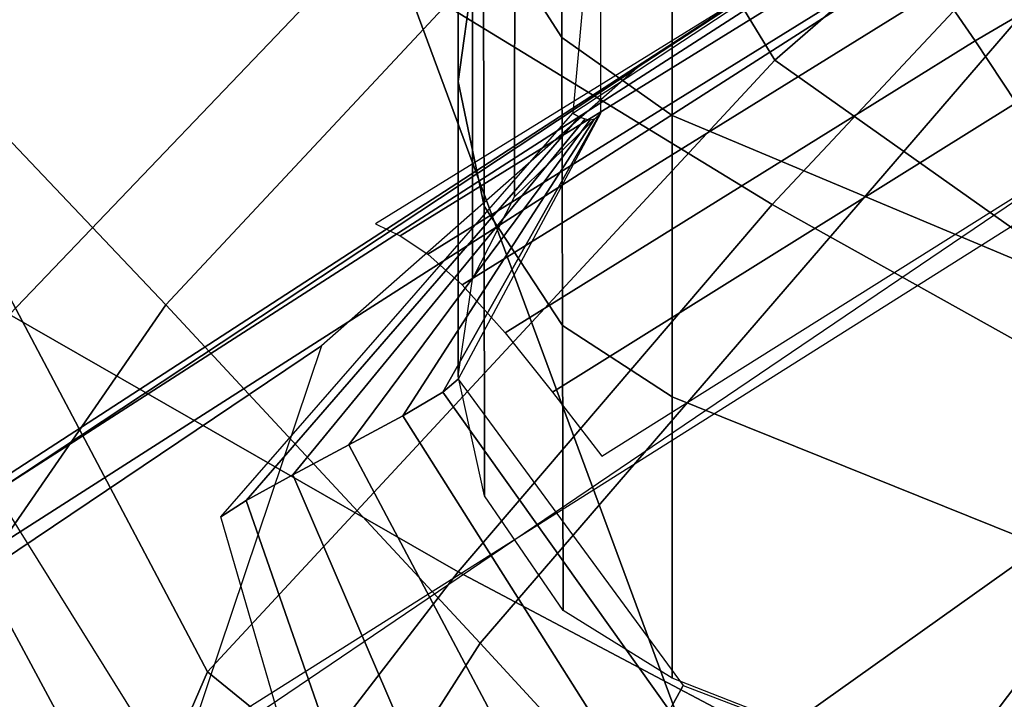
# Model space of a CAD drawing. Units: millimetres. Extents: x -382 to 299, y -368 to 347.
# Drawn here: x -223 to -214, y 118 to 124 of the extents above; entities that cross this region are included whole.
import ezdxf

# ---------------------------------------------------------------- set-up
doc = ezdxf.new("R2010")
doc.units = ezdxf.units.MM
doc.header["$LTSCALE"] = 200
for name, color, linetype in [('72_HWUS_AS_D3_AURN-SEAT', 7, 'Continuous'), ('72_HWUS_AS_D3_AURN-SEATRMS', 7, 'Continuous'), ('72_HWUS_AS_D3_AURNLACK', 7, 'Continuous'), ('72_HWUS_INSERT', 7, 'Continuous')]:
    doc.layers.add(name, color=color, linetype=linetype)

# ---------------------------------------------------------------- blocks, each defined once
blk = doc.blocks.new('72HWAS3FURN-SEAT-X71-SFABB')
mesh = blk.add_polymesh((6, 5))
for k, corner in enumerate([(-7.853333473205566, 5.417314529418945, 34.46986770629883), (-7.680618286132812, 4.930582046508789, 32.53593444824219), (-7.462178707122803, 4.57083797454834, 30.57874488830566), (-7.189276218414307, 4.289590835571289, 28.61539077758789), (-6.847592830657959, 4.033841133117676, 26.65933609008789), (-8.166348457336426, 5.310861110687256, 34.47915649414062), (-7.990553379058838, 4.835911273956299, 32.53246688842773), (-7.762295722961426, 4.503664016723633, 30.54974555969238), (-7.476343631744385, 4.250735282897949, 28.56156158447266), (-7.122446060180664, 4.009262084960938, 26.59442329406738), (-8.494627952575684, 5.336410999298096, 34.4478874206543), (-8.315464973449707, 4.866986751556396, 32.4917106628418), (-8.072545051574707, 4.550651073455811, 30.49417114257812), (-7.764224052429199, 4.315593719482422, 28.49284172058105), (-7.385177612304688, 4.085592269897461, 26.52020835876465), (-8.780245780944824, 5.489456176757812, 34.3815803527832), (-8.598496437072754, 5.019391536712646, 32.4208984375), (-8.341228485107422, 4.706129550933838, 30.42068672180176), (-8.009363174438477, 4.476483821868896, 28.41867828369141), (-7.601733684539795, 4.252939224243164, 26.44631195068359), (-8.972806930541992, 5.742992401123047, 34.29193115234375), (-8.790080070495605, 5.267884254455566, 32.33247756958008), (-8.523408889770508, 4.947280883789062, 30.34102821350098), (-8.174432754516602, 4.712253570556641, 28.34945297241211), (-7.744044780731201, 4.48961067199707, 26.38231086730957), (-8.957965850830078, 6.127097606658936, 34.12868499755859), (-8.85600471496582, 5.570858001708984, 32.24216842651367), (-8.440993309020996, 5.325835227966309, 30.14225387573242), (-8.232789039611816, 4.991398811340332, 28.29510688781738), (-7.793664932250977, 4.764931678771973, 26.33650016784668)]):
    mesh.set_mesh_vertex(divmod(k, 5), corner)
blk = doc.blocks.new('72HWAS3FURN-SEAT-X-BLACK')
mesh = blk.add_polymesh((7, 7))
for k, corner in enumerate([(-7.686195373535156, 5.217318058013916, 25.87537384033203), (-7.381799221038818, 5.410727500915527, 25.90408325195312), (-7.056072235107422, 5.566471576690674, 25.92720031738281), (-6.713756084442139, 5.682283878326416, 25.94439125061035), (-6.359831809997559, 5.756478309631348, 25.95540428161621), (-5.99945068359375, 5.787975788116455, 25.96007919311523), (-5.637857437133789, 5.776317596435547, 25.95834922790527), (-7.840293407440186, 4.738817691802979, 28.18807220458984), (-7.618578910827637, 4.997546672821045, 28.18199920654297), (-7.36422061920166, 5.228429794311523, 28.1732120513916), (-7.087775230407715, 5.431646823883057, 28.16196632385254), (-6.791650772094727, 5.600632667541504, 28.15214538574219), (-6.475502967834473, 5.72095251083374, 28.14347457885742), (-6.139601230621338, 5.758023262023926, 28.14301300048828), (-8.242745399475098, 5.066402435302734, 30.40007019042969), (-8.033909797668457, 5.291548728942871, 30.38438606262207), (-7.802873134613037, 5.492442607879639, 30.36391830444336), (-7.555717468261719, 5.668166160583496, 30.34113121032715), (-7.291937828063965, 5.812212467193604, 30.32148551940918), (-7.008889675140381, 5.911703586578369, 30.30714797973633), (-6.704535961151123, 5.937637805938721, 30.30615997314453), (-8.507576942443848, 5.568023681640625, 32.60071182250977), (-8.312615394592285, 5.748319149017334, 32.57568359375), (-8.104729652404785, 5.907246589660645, 32.54789733886719), (-7.886333465576172, 6.043352127075195, 32.52033996582031), (-7.65528392791748, 6.151101112365723, 32.4981575012207), (-7.408097743988037, 6.220533847808838, 32.48432540893555), (-7.141889095306396, 6.23079776763916, 32.48579788208008), (-8.559247016906738, 6.110633850097656, 34.80718612670898), (-8.375016212463379, 6.248156070709229, 34.77427291870117), (-8.18242359161377, 6.37031078338623, 34.74283599853516), (-7.982570171356201, 6.473550319671631, 34.71526718139648), (-7.774035453796387, 6.551754474639893, 34.6953010559082), (-7.554852485656738, 6.596323013305664, 34.68563461303711), (-7.323646068572998, 6.592994213104248, 34.69103622436523), (-8.496969223022461, 6.750792026519775, 36.98728561401367), (-8.31897258758545, 6.854348659515381, 36.94904708862305), (-8.133090019226074, 6.945559024810791, 36.91663360595703), (-7.940930843353271, 7.020062446594238, 36.89144134521484), (-7.74314546585083, 7.072084426879883, 36.87557220458984), (-7.540450096130371, 7.094868183135986, 36.87095260620117), (-7.334146976470947, 7.080020427703857, 36.88010406494141), (-8.464081764221191, 7.590341091156006, 39.09812545776367), (-8.287101745605469, 7.67441987991333, 39.05891799926758), (-8.100212097167969, 7.738523006439209, 39.02902603149414), (-7.906332492828369, 7.782383441925049, 39.00857543945312), (-7.708048820495605, 7.804784297943115, 38.99812698364258), (-7.508257389068604, 7.804125308990479, 38.99843597412109), (-7.310439109802246, 7.778778076171875, 39.01025390625)]):
    mesh.set_mesh_vertex(divmod(k, 7), corner)
mesh = blk.add_polymesh((7, 7))
for k, corner in enumerate([(-7.577762126922607, 4.553610324859619, 25.80912780761719), (-7.595834732055664, 4.571061611175537, 25.80633926391602), (-7.613906860351562, 4.588512897491455, 25.80355072021484), (-7.631978988647461, 4.605964183807373, 25.80076217651367), (-7.650051116943359, 4.623415470123291, 25.7979736328125), (-7.668123245239258, 4.640866756439209, 25.79518699645996), (-7.686195373535156, 4.658318042755127, 25.79239845275879), (-7.764082908630371, 4.285260200500488, 28.23885154724121), (-7.781209468841553, 4.302074432373047, 28.23548889160156), (-7.797545909881592, 4.318437099456787, 28.23185539245605), (-7.813486576080322, 4.334574222564697, 28.22808456420898), (-7.829427242279053, 4.350711345672607, 28.22431373596191), (-7.845763683319092, 4.367074012756348, 28.22067832946777), (-7.862890243530273, 4.383888244628906, 28.21731567382812), (-8.180766105651855, 4.634925365447998, 30.47908210754395), (-8.19675350189209, 4.650938510894775, 30.47481536865234), (-8.211812019348145, 4.666558265686035, 30.47039031982422), (-8.226405143737793, 4.681982040405273, 30.46588516235352), (-8.240999221801758, 4.697405815124512, 30.46138191223145), (-8.256057739257812, 4.71302604675293, 30.45695495605469), (-8.272045135498047, 4.729039192199707, 30.45268821716309), (-8.471426010131836, 5.110813140869141, 32.71575546264648), (-8.486528396606445, 5.126078605651855, 32.7103157043457), (-8.50141429901123, 5.141468048095703, 32.70486831665039), (-8.516191482543945, 5.156919002532959, 32.69942092895508), (-8.530969619750977, 5.172369956970215, 32.69397354125977), (-8.545855522155762, 5.187758922576904, 32.68852615356445), (-8.560957908630371, 5.203024864196777, 32.68308639526367), (-8.546794891357422, 5.644103527069092, 34.95718765258789), (-8.561424255371094, 5.658684253692627, 34.95053482055664), (-8.577168464660645, 5.673999309539795, 34.9439697265625), (-8.593470573425293, 5.689682483673096, 34.93745040893555), (-8.609771728515625, 5.705365180969238, 34.93093109130859), (-8.625515937805176, 5.720680713653564, 34.92436981201172), (-8.640146255493164, 5.7352614402771, 34.91771697998047), (-8.516214370727539, 6.291017532348633, 37.1698112487793), (-8.530176162719727, 6.304870128631592, 37.16216659545898), (-8.545818328857422, 6.319624900817871, 37.15460205078125), (-8.562301635742188, 6.334831237792969, 37.14707565307617), (-8.578784942626953, 6.350037574768066, 37.13954925537109), (-8.594428062438965, 6.364792823791504, 37.13198089599609), (-8.608388900756836, 6.378645420074463, 37.12434005737305), (-8.484248161315918, 7.604537487030029, 40.22371292114258), (-8.512314796447754, 7.614280700683594, 40.21914291381836), (-8.530149459838867, 7.620471954345703, 40.21623992919922), (-8.546027183532715, 7.625984191894531, 40.21365356445312), (-8.56159496307373, 7.631388664245605, 40.21112060546875), (-8.578816413879395, 7.637367248535156, 40.20831298828125), (-8.607805252075195, 7.647430896759033, 40.20359420776367)]):
    mesh.set_mesh_vertex(divmod(k, 7), corner)
mesh = blk.add_polymesh((7, 7))
for k, corner in enumerate([(-8.464081764221191, 7.590341091156006, 39.09812545776367), (-8.513103485107422, 7.536406993865967, 39.12236022949219), (-8.558588027954102, 7.479955196380615, 39.14766311645508), (-8.595499038696289, 7.418538570404053, 39.175048828125), (-8.616130828857422, 7.351121425628662, 39.20488357543945), (-8.615989685058594, 7.280938625335693, 39.23570251464844), (-8.605170249938965, 7.211279392242432, 39.26616668701172), (-8.496969223022461, 6.750792026519775, 36.98728561401367), (-8.542556762695312, 6.695914745330811, 37.00830841064453), (-8.582062721252441, 6.640557289123535, 37.02828598022461), (-8.611645698547363, 6.581419944763184, 37.04920959472656), (-8.625322341918945, 6.516642570495605, 37.07242965698242), (-8.620685577392578, 6.448348045349121, 37.09751510620117), (-8.608388900756836, 6.378645420074463, 37.12434005737305), (-8.559247016906738, 6.110633850097656, 34.80718612670898), (-8.599478721618652, 6.051878929138184, 34.82395172119141), (-8.632123947143555, 5.995458126068115, 34.84005737304688), (-8.653895378112793, 5.937082290649414, 34.85709381103516), (-8.660693168640137, 5.873965263366699, 34.87603759765625), (-8.65290355682373, 5.80659294128418, 34.8962287902832), (-8.640146255493164, 5.7352614402771, 34.91771697998047), (-8.507576942443848, 5.568023681640625, 32.60071182250977), (-8.541748046875, 5.505306720733643, 32.6124153137207), (-8.567726135253906, 5.450201988220215, 32.62464904785156), (-8.582268714904785, 5.396322250366211, 32.63815689086914), (-8.583051681518555, 5.338871002197266, 32.6530647277832), (-8.573412895202637, 5.275394916534424, 32.66807174682617), (-8.560957908630371, 5.203024864196777, 32.68308639526367), (-8.242745399475098, 5.066402435302734, 30.40007019042969), (-8.271110534667969, 5.001002311706543, 30.40658950805664), (-8.291058540344238, 4.95041036605835, 30.41466331481934), (-8.299199104309082, 4.905181884765625, 30.42425346374512), (-8.294794082641602, 4.857552528381348, 30.43474388122559), (-8.283944129943848, 4.801169395446777, 30.44426345825195), (-8.272045135498047, 4.729039192199707, 30.45268821716309), (-7.840293407440186, 4.738817691802979, 28.18807220458984), (-7.865067958831787, 4.668477535247803, 28.19056701660156), (-7.882565498352051, 4.614167213439941, 28.19534873962402), (-7.888627529144287, 4.56624698638916, 28.20181274414062), (-7.883077621459961, 4.516826629638672, 28.20878410339355), (-7.873485088348389, 4.458709716796875, 28.2139949798584), (-7.862890243530273, 4.383888244628906, 28.21731567382812), (-7.686195373535156, 5.217318058013916, 25.87537384033203), (-7.686195373535156, 5.124151229858398, 25.86154365539551), (-7.686195373535156, 5.030984878540039, 25.84771537780762), (-7.686195373535156, 4.937818050384521, 25.83388519287109), (-7.686195373535156, 4.844651222229004, 25.8200569152832), (-7.686195373535156, 4.751484870910645, 25.80622673034668), (-7.686195373535156, 4.658318042755127, 25.79239845275879)]):
    mesh.set_mesh_vertex(divmod(k, 7), corner)
blk = doc.blocks.new('72HWAS3SEAT-ARMS')
mesh = blk.add_polymesh((7, 11))
for k, corner in enumerate([(-6.981936931610107, 5.486746311187744, 17.7201976776123), (-6.987045764923096, 5.543010234832764, 17.61273574829102), (-6.998442649841309, 5.651490211486816, 17.557373046875), (-7.012115478515625, 5.773276805877686, 17.55673980712891), (-7.013876914978027, 5.891306400299072, 17.59288024902344), (-7.0144362449646, 6.00660514831543, 17.63731384277344), (-7.014357566833496, 6.118521213531494, 17.68969345092773), (-7.014119148254395, 6.226612567901611, 17.74956130981445), (-7.013549327850342, 6.330458641052246, 17.81655120849609), (-7.014947891235352, 6.418195724487305, 17.90215873718262), (-7.01511287689209, 6.44266414642334, 18.02146148681641), (-7.240056037902832, 5.213488578796387, 17.69747543334961), (-7.257443428039551, 5.268879890441895, 17.58682250976562), (-7.297754287719727, 5.382589817047119, 17.53389739990234), (-7.348428726196289, 5.514233112335205, 17.53457069396973), (-7.393426895141602, 5.645580291748047, 17.57073783874512), (-7.4399733543396, 5.775976181030273, 17.61572647094727), (-7.485895156860352, 5.903228282928467, 17.66891670227051), (-7.528938293457031, 6.025341033935547, 17.72958946228027), (-7.566245555877686, 6.140335083007812, 17.79711151123047), (-7.59697151184082, 6.235538959503174, 17.88253974914551), (-7.609246730804443, 6.264242649078369, 18.00564765930176), (-7.460328102111816, 4.908230781555176, 17.68710899353027), (-7.493715763092041, 4.954630374908447, 17.56690406799316), (-7.566425323486328, 5.062927722930908, 17.51582336425781), (-7.650821685791016, 5.191969394683838, 17.51348495483398), (-7.73253345489502, 5.323530673980713, 17.54210472106934), (-7.816370964050293, 5.455670356750488, 17.5801944732666), (-7.899617671966553, 5.585263252258301, 17.62712669372559), (-7.979487419128418, 5.709347724914551, 17.68219375610352), (-8.052704811096191, 5.82496976852417, 17.74477577209473), (-8.116862297058105, 5.920355319976807, 17.82550430297852), (-8.144716262817383, 5.952835559844971, 17.95655632019043), (-7.637517929077148, 4.576123714447021, 17.69558906555176), (-7.68867301940918, 4.609317779541016, 17.5628490447998), (-7.795268535614014, 4.706464767456055, 17.51383209228516), (-7.911372184753418, 4.826060771942139, 17.50709342956543), (-8.026080131530762, 4.950538158416748, 17.52531051635742), (-8.142366409301758, 5.076931953430176, 17.55378341674805), (-8.25810432434082, 5.201555252075195, 17.59193801879883), (-8.371116638183594, 5.320840835571289, 17.63912582397461), (-8.478887557983398, 5.431216239929199, 17.69479751586914), (-8.578272819519043, 5.52272367477417, 17.76908493041992), (-8.623347282409668, 5.558597087860107, 17.91034507751465), (-7.768616676330566, 4.225064277648926, 17.73210716247559), (-7.837003707885742, 4.243651866912842, 17.58663749694824), (-7.976032257080078, 4.325845718383789, 17.53916358947754), (-8.121700286865234, 4.430392742156982, 17.52725219726562), (-8.266803741455078, 4.540980815887451, 17.53412818908691), (-8.41270637512207, 4.654223918914795, 17.55196762084961), (-8.558104515075684, 4.766472816467285, 17.580322265625), (-8.701659202575684, 4.874154567718506, 17.61869430541992), (-8.841839790344238, 4.973679065704346, 17.66668319702148), (-8.97499942779541, 5.057505130767822, 17.7340087890625), (-9.036759376525879, 5.095371723175049, 17.88528060913086), (-7.872879505157471, 3.867090940475464, 17.78688812255859), (-7.954358577728271, 3.87189793586731, 17.63128471374512), (-8.117890357971191, 3.935681104660034, 17.58406448364258), (-8.285646438598633, 4.018471240997314, 17.56680107116699), (-8.453335762023926, 4.10601282119751, 17.56328392028809), (-8.621155738830566, 4.195687294006348, 17.57112884521484), (-8.788504600524902, 4.284963607788086, 17.59013175964355), (-8.954758644104004, 4.371357917785645, 17.62005233764648), (-9.119215965270996, 4.452354907989502, 17.6607608795166), (-9.277912139892578, 4.523364067077637, 17.7217960357666), (-9.35234260559082, 4.560218334197998, 17.88042640686035), (-7.966434001922607, 3.506412982940674, 17.84331512451172), (-8.053910255432129, 3.501383543014526, 17.68336868286133), (-8.229310989379883, 3.546065807342529, 17.63546562194824), (-8.40894603729248, 3.602856874465942, 17.61490631103516), (-8.589366912841797, 3.660177946090698, 17.60583305358887), (-8.769977569580078, 3.71756911277771, 17.60815238952637), (-8.950130462646484, 3.77480149269104, 17.62188911437988), (-9.129161834716797, 3.831677913665771, 17.64702606201172), (-9.306373596191406, 3.887967586517334, 17.68366622924805), (-9.477350234985352, 3.942113637924194, 17.74140357971191), (-9.557610511779785, 3.974238872528076, 17.90268898010254)]):
    mesh.set_mesh_vertex(divmod(k, 11), corner)
mesh = blk.add_polymesh((7, 7))
for k, corner in enumerate([(-8.108316421508789, 5.272117137908936, 24.05726623535156), (-7.93897819519043, 5.383350849151611, 24.06406021118164), (-7.770713329315186, 5.477227687835693, 24.1156120300293), (-7.592415332794189, 5.568168640136719, 24.09492874145508), (-7.405616760253906, 5.643449306488037, 24.08169937133789), (-7.212706565856934, 5.702140331268311, 24.07321166992188), (-7.015114307403564, 5.743245124816895, 24.07187652587891), (-8.097957611083984, 5.385785579681396, 23.02499961853027), (-7.93585205078125, 5.499810695648193, 23.05544281005859), (-7.770958423614502, 5.592782497406006, 23.11480712890625), (-7.592605590820312, 5.684151649475098, 23.09085464477539), (-7.405708312988281, 5.759679794311523, 23.0759449005127), (-7.212732315063477, 5.818581581115723, 23.06582641601562), (-7.015113830566406, 5.859815120697021, 23.06347465515137), (-8.097957611083984, 5.499390602111816, 22.04224014282227), (-7.936944961547852, 5.614468574523926, 22.05739784240723), (-7.771570682525635, 5.710108280181885, 22.0969123840332), (-7.593082427978516, 5.801476955413818, 22.07404136657715), (-7.405937194824219, 5.876553058624268, 22.0641918182373), (-7.21279764175415, 5.935158729553223, 22.05711555480957), (-7.015113830566406, 5.97638463973999, 22.05507278442383), (-8.097957611083984, 5.612995624542236, 21.05947875976562), (-7.938365936279297, 5.729376316070557, 21.05533790588379), (-7.772367000579834, 5.828320026397705, 21.07046890258789), (-7.593701839447021, 5.919474124908447, 21.05085945129395), (-7.406235218048096, 5.993748664855957, 21.0494384765625), (-7.212882041931152, 6.051804542541504, 21.04774475097656), (-7.015113353729248, 6.092954635620117, 21.04666900634766), (-8.097957611083984, 5.726600646972656, 20.07671928405762), (-7.939786911010742, 5.844284057617188, 20.05327796936035), (-7.773163318634033, 5.946531772613525, 20.04402732849121), (-7.594321727752686, 6.037471294403076, 20.02767562866211), (-7.406533241271973, 6.110944271087646, 20.03468704223633), (-7.212966918945312, 6.168449878692627, 20.03837203979492), (-7.015113353729248, 6.209524631500244, 20.03826713562012), (-8.097957611083984, 5.840205669403076, 19.09395790100098), (-7.940879821777344, 5.958941459655762, 19.05523300170898), (-7.773775577545166, 6.063858032226562, 19.02613067626953), (-7.59479808807373, 6.154796600341797, 19.01086235046387), (-7.406762599945068, 6.227818012237549, 19.02293395996094), (-7.213031768798828, 6.285027503967285, 19.02966117858887), (-7.01511287689209, 6.326094627380371, 19.02986335754395), (-8.097957611083984, 5.953810691833496, 18.11119651794434), (-7.941317081451416, 6.073099613189697, 18.06521987915039), (-7.774020671844482, 6.179412364959717, 18.02532768249512), (-7.594988822937012, 6.270779609680176, 18.00678825378418), (-7.406854152679443, 6.344048023223877, 18.01717948913574), (-7.213057994842529, 6.401468276977539, 18.02227592468262), (-7.01511287689209, 6.44266414642334, 18.02146148681641)]):
    mesh.set_mesh_vertex(divmod(k, 7), corner)
mesh = blk.add_polymesh((7, 7))
for k, corner in enumerate([(-7.756848812103271, 6.192399978637695, 17.99421691894531), (-8.171420097351074, 5.933745384216309, 17.95381164550781), (-8.551026344299316, 5.625486850738525, 17.91671752929688), (-8.894125938415527, 5.276077270507812, 17.89225387573242), (-9.181550025939941, 4.879195690155029, 17.88052368164062), (-9.40410327911377, 4.442470550537109, 17.8824577331543), (-9.558173179626465, 3.977541208267212, 17.90283584594727), (-7.845074653625488, 6.132887363433838, 18.04045295715332), (-8.2446870803833, 5.880456447601318, 18.00382804870605), (-8.605401992797852, 5.586255073547363, 17.97081565856934), (-8.927642822265625, 5.254892349243164, 17.95009422302246), (-9.195991516113281, 4.877917766571045, 17.94158554077148), (-9.404366493225098, 4.459908485412598, 17.94592666625977), (-9.551423072814941, 4.009083271026611, 17.96749305725098), (-7.951186180114746, 6.068107128143311, 18.05921363830566), (-8.322620391845703, 5.821476936340332, 18.03204154968262), (-8.659152030944824, 5.538022994995117, 18.00924110412598), (-8.959211349487305, 5.220064640045166, 17.99787902832031), (-9.209832191467285, 4.861141681671143, 17.99742889404297), (-9.405808448791504, 4.465528011322021, 18.00779914855957), (-9.544548988342285, 4.040205001831055, 18.0323371887207), (-8.05319595336914, 5.996043682098389, 18.07593727111816), (-8.390820503234863, 5.755378723144531, 18.06016159057617), (-8.702972412109375, 5.481957912445068, 18.04839324951172), (-8.983366966247559, 5.176304817199707, 18.04628562927246), (-9.220115661621094, 4.835729598999023, 18.05340003967285), (-9.40703010559082, 4.465291023254395, 18.06936645507812), (-9.537782669067383, 4.071545124053955, 18.09687042236328), (-8.148907661437988, 5.918086051940918, 18.09808540344238), (-8.452271461486816, 5.681635856628418, 18.0936336517334), (-8.738911628723145, 5.413870811462402, 18.09272575378418), (-8.998173713684082, 5.114833354949951, 18.09964752197266), (-9.21958065032959, 4.786915302276611, 18.11409950256348), (-9.39630126953125, 4.437275409698486, 18.1354866027832), (-9.51861572265625, 4.073356151580811, 18.1658878326416), (-8.21798038482666, 5.82334041595459, 18.14346885681152), (-8.49306583404541, 5.592133045196533, 18.1457633972168), (-8.755273818969727, 5.333722114562988, 18.14829635620117), (-8.99202823638916, 5.046277046203613, 18.15577697753906), (-9.195382118225098, 4.734599113464355, 18.16948699951172), (-9.359454154968262, 4.405960559844971, 18.19013214111328), (-9.473352432250977, 4.066986083984375, 18.22079849243164), (-8.254646301269531, 5.709426879882812, 18.17955017089844), (-8.514398574829102, 5.48495626449585, 18.18381309509277), (-8.756778717041016, 5.241883754730225, 18.1858959197998), (-8.97145938873291, 4.974151611328125, 18.19122695922852), (-9.154520988464355, 4.684046268463135, 18.20226669311523), (-9.303479194641113, 4.375405788421631, 18.22078895568848), (-9.409989356994629, 4.051047801971436, 18.25082969665527)]):
    mesh.set_mesh_vertex(divmod(k, 7), corner)
mesh = blk.add_polymesh((7, 7))
for k, corner in enumerate([(-8.071770668029785, 5.064061164855957, 23.78074073791504), (-8.111905097961426, 5.088990688323975, 23.81444549560547), (-8.14082145690918, 5.131242752075195, 23.84148216247559), (-8.150528907775879, 5.175205707550049, 23.87766075134277), (-8.145203590393066, 5.210995197296143, 23.92315673828125), (-8.129724502563477, 5.241292476654053, 23.9703540802002), (-8.097957611083984, 5.272180557250977, 24.00776100158691), (-8.071770668029785, 5.167643070220947, 22.88468742370605), (-8.112043380737305, 5.193971633911133, 22.90910148620605), (-8.140942573547363, 5.237834453582764, 22.922119140625), (-8.150531768798828, 5.283779144287109, 22.94050216674805), (-8.14517879486084, 5.321627616882324, 22.96696472167969), (-8.129684448242188, 5.353766918182373, 22.9975700378418), (-8.097957611083984, 5.385785579681396, 23.02499961853027), (-8.071770668029785, 5.271224975585938, 21.98863410949707), (-8.112388610839844, 5.29993724822998, 21.99945449829102), (-8.141244888305664, 5.345044136047363, 22.00151443481445), (-8.150538444519043, 5.392321586608887, 22.00671768188477), (-8.14511775970459, 5.431699752807617, 22.01690483093262), (-8.129586219787598, 5.465659141540527, 22.03012084960938), (-8.097957611083984, 5.499390602111816, 22.04224014282227), (-8.071770668029785, 5.374806880950928, 21.09258270263672), (-8.112837791442871, 5.40639591217041, 21.0876579284668), (-8.14163875579834, 5.452562808990479, 21.08028602600098), (-8.15054702758789, 5.500848770141602, 21.07461929321289), (-8.145037651062012, 5.541491985321045, 21.06991004943848), (-8.129457473754883, 5.57726001739502, 21.06533622741699), (-8.097957611083984, 5.612995624542236, 21.05947875976562), (-8.071770668029785, 5.47838830947876, 20.19652938842773), (-8.113286972045898, 5.512854099273682, 20.17586135864258), (-8.142032623291016, 5.560081481933594, 20.15905952453613), (-8.150555610656738, 5.609375953674316, 20.14252090454102), (-8.144956588745117, 5.651283740997314, 20.12291717529297), (-8.129328727722168, 5.688860893249512, 20.10055351257324), (-8.097957611083984, 5.726600646972656, 20.07671928405762), (-8.071770668029785, 5.58197021484375, 19.30047607421875), (-8.113633155822754, 5.618820190429688, 19.26621437072754), (-8.142335891723633, 5.667291164398193, 19.23845291137695), (-8.150562286376953, 5.717918395996094, 19.20873641967773), (-8.144895553588867, 5.761355876922607, 19.17285537719727), (-8.129230499267578, 5.800753116607666, 19.13310241699219), (-8.097957611083984, 5.840205669403076, 19.09395790100098), (-8.071770668029785, 5.68555212020874, 18.4044246673584), (-8.113771438598633, 5.723801136016846, 18.36087036132812), (-8.142457008361816, 5.773882865905762, 18.319091796875), (-8.150564193725586, 5.826491355895996, 18.27157974243164), (-8.14487075805664, 5.871988773345947, 18.2166633605957), (-8.129190444946289, 5.913227558135986, 18.16032028198242), (-8.097957611083984, 5.953810691833496, 18.11119651794434)]):
    mesh.set_mesh_vertex(divmod(k, 7), corner)
mesh = blk.add_polymesh((7, 11))
for k, corner in enumerate([(-8.143542289733887, 5.77740478515625, 18.31640625), (-8.14262580871582, 5.771203994750977, 18.29644966125488), (-8.144437789916992, 5.764492988586426, 18.27674674987793), (-8.149723052978516, 5.757288455963135, 18.25785446166992), (-8.157928466796875, 5.74982738494873, 18.24013710021973), (-8.168905258178711, 5.742282390594482, 18.22402954101562), (-8.182426452636719, 5.734831809997559, 18.20993995666504), (-8.198165893554688, 5.727657318115234, 18.19820785522461), (-8.215710639953613, 5.720919132232666, 18.18906021118164), (-8.234711647033691, 5.714815139770508, 18.18287467956543), (-8.254646301269531, 5.709426879882812, 18.17955017089844), (-8.031338691711426, 5.664863109588623, 18.42050170898438), (-8.03147029876709, 5.658738136291504, 18.3957347869873), (-8.035149574279785, 5.650634288787842, 18.3689136505127), (-8.042267799377441, 5.640347957611084, 18.34134101867676), (-8.054190635681152, 5.629141330718994, 18.31424522399902), (-8.071003913879395, 5.618080615997314, 18.28915786743164), (-8.090020179748535, 5.606604099273682, 18.26605033874512), (-8.111041069030762, 5.595333099365234, 18.24618530273438), (-8.133286476135254, 5.584519863128662, 18.23036575317383), (-8.156120300292969, 5.574532985687256, 18.21966361999512), (-8.178686141967773, 5.565638065338135, 18.21475982666016), (-7.863836288452148, 5.587040901184082, 18.48767280578613), (-7.865120887756348, 5.58259916305542, 18.45463562011719), (-7.869485378265381, 5.575067043304443, 18.42021369934082), (-7.875310897827148, 5.563052177429199, 18.38596534729004), (-7.889395236968994, 5.54973840713501, 18.35366821289062), (-7.913041591644287, 5.537784099578857, 18.32597541809082), (-7.938035011291504, 5.5241379737854, 18.3001766204834), (-7.965126991271973, 5.50988245010376, 18.27822113037109), (-7.9932541847229, 5.494857788085938, 18.26074409484863), (-8.021686553955078, 5.479218482971191, 18.24894523620605), (-8.049361228942871, 5.463049411773682, 18.24384689331055), (-7.691075325012207, 5.520340919494629, 18.55350303649902), (-7.693426132202148, 5.518276214599609, 18.50990867614746), (-7.697508335113525, 5.512002468109131, 18.46614646911621), (-7.699925899505615, 5.498498916625977, 18.42401123046875), (-7.714720726013184, 5.483366012573242, 18.38591003417969), (-7.74496603012085, 5.471251964569092, 18.35588073730469), (-7.775444507598877, 5.455787181854248, 18.32762908935547), (-7.808331966400146, 5.438572406768799, 18.30391883850098), (-7.8423752784729, 5.418830394744873, 18.28507804870605), (-7.876911640167236, 5.396357536315918, 18.27239227294922), (-7.910796165466309, 5.370922088623047, 18.26723861694336), (-7.512988567352295, 5.46528434753418, 18.61578750610352), (-7.516434192657471, 5.46543025970459, 18.56159782409668), (-7.520309448242188, 5.459959506988525, 18.50837898254395), (-7.519430160522461, 5.444297790527344, 18.45819282531738), (-7.535071849822998, 5.426531791687012, 18.41408920288086), (-7.572063446044922, 5.413373470306396, 18.38150215148926), (-7.608175754547119, 5.395204544067383, 18.3505802154541), (-7.646993160247803, 5.374216556549072, 18.32491302490234), (-7.687064647674561, 5.349087715148926, 18.30454444885254), (-7.727781772613525, 5.319325923919678, 18.29086112976074), (-7.767904281616211, 5.284457206726074, 18.28560829162598), (-7.329564571380615, 5.422461032867432, 18.6718635559082), (-7.334092140197754, 5.423976898193359, 18.60928153991699), (-7.338460445404053, 5.418229103088379, 18.54813766479492), (-7.336006641387939, 5.39958667755127, 18.49079513549805), (-7.353466510772705, 5.378192901611328, 18.4409065246582), (-7.396917819976807, 5.362486839294434, 18.40508270263672), (-7.438633441925049, 5.340494155883789, 18.37083625793457), (-7.483179569244385, 5.315001487731934, 18.34249496459961), (-7.528849124908447, 5.284409046173096, 18.31999015808105), (-7.574973106384277, 5.248145580291748, 18.30488395690918), (-7.620134353637695, 5.205689907073975, 18.29931831359863), (-7.141199111938477, 5.393195152282715, 18.71967315673828), (-7.146749019622803, 5.394559383392334, 18.65313529968262), (-7.152914047241211, 5.386802196502686, 18.58719825744629), (-7.152187824249268, 5.364170551300049, 18.52459716796875), (-7.173236846923828, 5.337929248809814, 18.4694881439209), (-7.222386837005615, 5.317507266998291, 18.42920684814453), (-7.269458293914795, 5.29028844833374, 18.39046478271484), (-7.319158554077148, 5.259596824645996, 18.35814666748047), (-7.369424343109131, 5.224021911621094, 18.33239364624023), (-7.419310092926025, 5.183259010314941, 18.31509399414062), (-7.467076301574707, 5.137069702148438, 18.30880355834961)]):
    mesh.set_mesh_vertex(divmod(k, 11), corner)
mesh = blk.add_polymesh((7, 7))
for k, corner in enumerate([(-8.18085765838623, 5.231371879577637, 24.18355369567871), (-8.171884536743164, 5.226874351501465, 24.21708488464355), (-8.161701202392578, 5.220226764678955, 24.24988555908203), (-8.149027824401855, 5.208930492401123, 24.28041648864746), (-8.133247375488281, 5.191224575042725, 24.30603790283203), (-8.11571979522705, 5.169342517852783, 24.32695007324219), (-8.097607612609863, 5.14583158493042, 24.34550285339355), (-7.999599933624268, 5.343355655670166, 24.155029296875), (-7.991766452789307, 5.33832311630249, 24.18833160400391), (-7.983533382415771, 5.330545425415039, 24.2208366394043), (-7.973345756530762, 5.317801475524902, 24.25102996826172), (-7.960268020629883, 5.2987380027771, 24.27640533447266), (-7.945198535919189, 5.27581787109375, 24.29719543457031), (-7.928855419158936, 5.251802921295166, 24.31571769714355), (-7.815855026245117, 5.451212406158447, 24.12652206420898), (-7.809491157531738, 5.445545196533203, 24.15943145751953), (-7.802687644958496, 5.436697959899902, 24.19164657592773), (-7.794234752655029, 5.422617435455322, 24.22158050537109), (-7.783433437347412, 5.402442455291748, 24.24692153930664), (-7.771063804626465, 5.378684997558594, 24.26785278320312), (-7.751790046691895, 5.33256196975708, 24.29553413391113), (-7.627513885498047, 5.551492691040039, 24.10101318359375), (-7.622838973999023, 5.545229434967041, 24.13335227966309), (-7.617338180541992, 5.535565376281738, 24.1650333404541), (-7.610420227050781, 5.520493030548096, 24.19443130493164), (-7.60185718536377, 5.499619007110596, 24.21952629089355), (-7.592442989349365, 5.475346565246582, 24.2404899597168), (-7.580756187438965, 5.402260303497314, 24.27942657470703), (-7.430161476135254, 5.634613513946533, 24.08329010009766), (-7.427191734313965, 5.627840995788574, 24.11502838134766), (-7.423037052154541, 5.617576599121094, 24.14611053466797), (-7.417708873748779, 5.601794242858887, 24.17488288879395), (-7.411438941955566, 5.580502510070801, 24.19964408874512), (-7.405022144317627, 5.55593204498291, 24.2205696105957), (-7.389761447906494, 5.480093002319336, 24.26143836975098), (-7.22532844543457, 5.698784351348877, 24.07355880737305), (-7.223888397216797, 5.691609382629395, 24.1048469543457), (-7.221314430236816, 5.680855751037598, 24.13549423217773), (-7.217917442321777, 5.664491176605225, 24.16382026672363), (-7.214120864868164, 5.642842292785645, 24.1883602142334), (-7.210555076599121, 5.618014335632324, 24.20928382873535), (-7.192455291748047, 5.560497283935547, 24.24285697937012), (-7.015114307403564, 5.743245124816895, 24.07187652587891), (-7.014962673187256, 5.736192226409912, 24.102783203125), (-7.014710903167725, 5.725951194763184, 24.13275337219238), (-7.014283657073975, 5.710274219512939, 24.16024398803711), (-7.013673305511475, 5.689403057098389, 24.18404006958008), (-7.012938499450684, 5.665180206298828, 24.20445823669434), (-7.012148857116699, 5.639527797698975, 24.22307014465332)]):
    mesh.set_mesh_vertex(divmod(k, 7), corner)
mesh = blk.add_polymesh((7, 11))
for k, corner in enumerate([(-8.254646301269531, 5.709426879882812, 18.17955017089844), (-8.41234302520752, 5.576877117156982, 18.18254089355469), (-8.564568519592285, 5.438052177429199, 18.18424034118652), (-8.710286140441895, 5.292424201965332, 18.18535423278809), (-8.846270561218262, 5.137699127197266, 18.18745422363281), (-8.971467018127441, 4.97415018081665, 18.19122695922852), (-9.08525562286377, 4.802526950836182, 18.19707107543945), (-9.18712329864502, 4.623664855957031, 18.20530128479004), (-9.276542663574219, 4.43841552734375, 18.21637535095215), (-9.353129386901855, 4.247721195220947, 18.23073768615723), (-9.409989356994629, 4.051047801971436, 18.25082969665527), (-8.178741455078125, 5.565657615661621, 18.21475028991699), (-8.3287992477417, 5.434669971466064, 18.21818161010742), (-8.468382835388184, 5.300569534301758, 18.22144317626953), (-8.597722053527832, 5.162126064300537, 18.22492980957031), (-8.715024948120117, 5.016480445861816, 18.22982978820801), (-8.82050609588623, 4.863152503967285, 18.23652458190918), (-8.914799690246582, 4.702110290527344, 18.24513244628906), (-8.998777389526367, 4.533442974090576, 18.25573348999023), (-9.073287963867188, 4.357234001159668, 18.2685718536377), (-9.139241218566895, 4.173626899719238, 18.2839241027832), (-9.191886901855469, 3.981504678726196, 18.30409622192383), (-8.049274444580078, 5.46324348449707, 18.24382781982422), (-8.187616348266602, 5.331866264343262, 18.24730491638184), (-8.315637588500977, 5.197916984558105, 18.25162124633789), (-8.433566093444824, 5.060251235961914, 18.25682640075684), (-8.54002857208252, 4.916439533233643, 18.26361656188965), (-8.635251998901367, 4.765958309173584, 18.27205276489258), (-8.719837188720703, 4.608663082122803, 18.28201484680176), (-8.794955253601074, 4.444616317749023, 18.29342842102051), (-8.86172866821289, 4.273825168609619, 18.30646514892578), (-8.921140670776367, 4.096275806427002, 18.32144355773926), (-8.970633506774902, 3.911236763000488, 18.34076309204102), (-7.910812377929688, 5.370952606201172, 18.26723480224609), (-8.034891128540039, 5.238496780395508, 18.27037811279297), (-8.150507926940918, 5.10319185256958, 18.27499198913574), (-8.257471084594727, 4.964251041412354, 18.28085327148438), (-8.354537963867188, 4.820045471191406, 18.28818321228027), (-8.44153881072998, 4.670242786407471, 18.29679489135742), (-8.518616676330566, 4.514796733856201, 18.30642700195312), (-8.5869140625, 4.353980541229248, 18.31698036193848), (-8.64749813079834, 4.187945365905762, 18.32869911193848), (-8.701032638549805, 4.01671838760376, 18.34211730957031), (-8.747393608093262, 3.840315818786621, 18.35993385314941), (-7.767922401428223, 5.28446626663208, 18.28560829162598), (-7.877841949462891, 5.150762557983398, 18.28806495666504), (-7.98133373260498, 5.01364278793335, 18.29202270507812), (-8.07774543762207, 4.872749328613281, 18.29713439941406), (-8.16591739654541, 4.727328300476074, 18.30329704284668), (-8.245241165161133, 4.577310085296631, 18.31022644042969), (-8.315357208251953, 4.422818183898926, 18.31766891479492), (-8.377336502075195, 4.264410018920898, 18.32565498352051), (-8.432144165039062, 4.102454662322998, 18.33464813232422), (-8.480080604553223, 3.937091112136841, 18.34555053710938), (-8.52341365814209, 3.769155740737915, 18.36151123046875), (-7.620133876800537, 5.205712795257568, 18.29931259155273), (-7.718788146972656, 5.070934295654297, 18.30078125), (-7.811941623687744, 4.932106971740723, 18.30298042297363), (-7.898745536804199, 4.789252281188965, 18.3056697845459), (-7.978266716003418, 4.642338752746582, 18.30869102478027), (-8.049715042114258, 4.491547584533691, 18.31188583374023), (-8.112505912780762, 4.337182998657227, 18.31520652770996), (-8.167815208435059, 4.180069923400879, 18.31897354125977), (-8.21668815612793, 4.020792961120605, 18.32402420043945), (-8.259306907653809, 3.859628200531006, 18.33174133300781), (-8.299938201904297, 3.69809103012085, 18.34581184387207), (-7.467076301574707, 5.137069702148438, 18.30880355834961), (-7.560149192810059, 5.001724243164062, 18.30901145935059), (-7.646247386932373, 4.861841678619385, 18.30816078186035), (-7.724905014038086, 4.717653751373291, 18.30642127990723), (-7.795740604400635, 4.569477081298828, 18.30398559570312), (-7.858352661132812, 4.417651176452637, 18.30111503601074), (-7.912527561187744, 4.262612342834473, 18.29821586608887), (-7.959943294525146, 4.105350971221924, 18.29609298706055), (-8.002140045166016, 3.946596622467041, 18.29610633850098), (-8.039711952209473, 3.786739110946655, 18.30020141601562), (-8.07818603515625, 3.627624273300171, 18.31265258789062)]):
    mesh.set_mesh_vertex(divmod(k, 11), corner)
mesh = blk.add_polymesh((7, 7))
for k, corner in enumerate([(-8.071770668029785, 5.68555212020874, 18.4044246673584), (-7.926670074462891, 5.614619255065918, 18.46305274963379), (-7.777540683746338, 5.552049160003662, 18.52108764648438), (-7.624494075775146, 5.498148441314697, 18.57759475708008), (-7.467314720153809, 5.45332670211792, 18.63055610656738), (-7.3060622215271, 5.418141841888428, 18.67827796936035), (-7.141199111938477, 5.393195152282715, 18.71967315673828), (-8.071770668029785, 5.58197021484375, 19.30047607421875), (-7.926632404327393, 5.512558937072754, 19.3458251953125), (-7.7774977684021, 5.452248573303223, 19.38430023193359), (-7.624456405639648, 5.400942325592041, 19.41840744018555), (-7.467272281646729, 5.358624458312988, 19.44973754882812), (-7.306014060974121, 5.325459957122803, 19.48010063171387), (-7.141199111938477, 5.301649570465088, 19.5116024017334), (-8.071770668029785, 5.47838830947876, 20.19652938842773), (-7.926538467407227, 5.411442756652832, 20.22024345397949), (-7.777390956878662, 5.353439331054688, 20.23874664306641), (-7.624361515045166, 5.304273128509521, 20.25444984436035), (-7.467166423797607, 5.26386833190918, 20.26930618286133), (-7.30589485168457, 5.232410907745361, 20.28519439697266), (-7.141199111938477, 5.210103988647461, 20.30353164672852), (-8.071770668029785, 5.374806880950928, 21.09258270263672), (-7.926415920257568, 5.310799121856689, 21.09048652648926), (-7.777252197265625, 5.255125522613525, 21.08880996704102), (-7.62423849105835, 5.20787239074707, 21.08810997009277), (-7.467029094696045, 5.169085025787354, 21.08906745910645), (-7.305739879608154, 5.139178276062012, 21.09192276000977), (-7.141199111938477, 5.118558406829834, 21.09546279907227), (-8.071770668029785, 5.271224975585938, 21.98863410949707), (-7.92629337310791, 5.210155487060547, 21.96072959899902), (-7.777113437652588, 5.156811714172363, 21.93887329101562), (-7.624115467071533, 5.111471652984619, 21.92176818847656), (-7.466891765594482, 5.074302196502686, 21.90882873535156), (-7.30558443069458, 5.045945644378662, 21.89865112304688), (-7.141199111938477, 5.027012825012207, 21.88739204406738), (-8.071770668029785, 5.167643070220947, 22.88468742370605), (-7.926198959350586, 5.109039306640625, 22.83514976501465), (-7.77700662612915, 5.058002471923828, 22.79331970214844), (-7.624020576477051, 5.0148024559021, 22.7578125), (-7.466785907745361, 4.979546070098877, 22.72839546203613), (-7.305465221405029, 4.952896595001221, 22.70374488830566), (-7.141199111938477, 4.93546724319458, 22.67932319641113), (-8.071770668029785, 5.064061164855957, 23.78074073791504), (-7.926161289215088, 5.006978988647461, 23.71792030334473), (-7.77696418762207, 4.958201885223389, 23.65653228759766), (-7.623982906341553, 4.917596340179443, 23.59862518310547), (-7.466743469238281, 4.884843826293945, 23.54757881164551), (-7.305417060852051, 4.860214710235596, 23.50556755065918), (-7.141199111938477, 4.843921661376953, 23.47125244140625)]):
    mesh.set_mesh_vertex(divmod(k, 7), corner)
mesh = blk.add_polymesh((7, 7))
for k, corner in enumerate([(-7.010523796081543, 5.048556327819824, 24.46782493591309), (-7.010776042938232, 5.148017406463623, 24.43219947814941), (-7.011024951934814, 5.246983051300049, 24.39522552490234), (-7.011269569396973, 5.345054149627686, 24.35594177246094), (-7.011507987976074, 5.442107200622559, 24.31420707702637), (-7.011742115020752, 5.538300514221191, 24.27052116394043), (-7.011973857879639, 5.634045600891113, 24.22586059570312), (-7.455400466918945, 4.562909126281738, 24.60013389587402), (-7.499155044555664, 4.667880535125732, 24.56510543823242), (-7.578080654144287, 4.791125297546387, 24.52019691467285), (-7.674591064453125, 4.922843933105469, 24.46823692321777), (-7.771096229553223, 5.053496360778809, 24.41282844543457), (-7.850008010864258, 5.173801898956299, 24.3581714630127), (-7.89374303817749, 5.274714946746826, 24.30890274047852), (-7.874463081359863, 4.050520896911621, 24.71460914611816), (-7.97343635559082, 4.144283294677734, 24.69245719909668), (-8.115212440490723, 4.26576042175293, 24.65617752075195), (-8.27839469909668, 4.400395393371582, 24.60953140258789), (-8.441574096679688, 4.53384256362915, 24.55693817138672), (-8.58333969116211, 4.65196418762207, 24.50331115722656), (-8.682295799255371, 4.740811347961426, 24.45391082763672), (-8.263273239135742, 3.511173486709595, 24.81033515930176), (-8.424115180969238, 3.587596893310547, 24.80575180053711), (-8.622806549072266, 3.699859380722046, 24.78275680541992), (-8.840437889099121, 3.829293727874756, 24.74570274353027), (-9.058066368103027, 3.957381248474121, 24.69946098327637), (-9.256752014160156, 4.065746784210205, 24.64924049377441), (-9.417580604553223, 4.136142253875732, 24.60049247741699), (-8.61867618560791, 2.946169376373291, 24.88569831848145), (-8.839332580566406, 3.002008676528931, 24.89945411682129), (-9.089801788330078, 3.096943855285645, 24.89167404174805), (-9.355201721191406, 3.210630655288696, 24.86672401428223), (-9.620601654052734, 3.322812080383301, 24.8293399810791), (-9.87106990814209, 3.413309097290039, 24.78445816040039), (-10.09171485900879, 3.462007284164429, 24.73713684082031), (-8.928406715393066, 2.353181600570679, 24.93996047973633), (-9.188865661621094, 2.382406234741211, 24.9698314666748), (-9.463643074035645, 2.437060594558716, 24.97877883911133), (-9.745611190795898, 2.50359582901001, 24.96967124938965), (-10.02758026123047, 2.568504333496094, 24.94563293457031), (-10.30236053466797, 2.618304014205933, 24.90988159179688), (-10.56280994415283, 2.639531135559082, 24.86566543579102), (-9.022359848022461, 1.694960951805115, 24.99337387084961), (-9.294536590576172, 1.699128270149231, 25.03299522399902), (-9.56853199005127, 1.701641798019409, 25.05689239501953), (-9.84347152709961, 1.702479600906372, 25.06485748291016), (-10.11841106414795, 1.701641917228699, 25.05689430236816), (-10.39241218566895, 1.699134230613708, 25.03305053710938), (-10.66458129882812, 1.694961667060852, 24.99338150024414)]):
    mesh.set_mesh_vertex(divmod(k, 7), corner)
mesh = blk.add_polymesh((7, 11))
for k, corner in enumerate([(-7.155266284942627, 5.34998607635498, 18.49547958374023), (-7.29980993270874, 5.271995067596436, 18.36980247497559), (-7.454960346221924, 5.150678634643555, 18.30990982055664), (-7.573814392089844, 4.98071813583374, 18.30889129638672), (-7.679929733276367, 4.802297592163086, 18.30752944946289), (-7.774166107177734, 4.617342948913574, 18.30483245849609), (-7.854264259338379, 4.425853729248047, 18.3012580871582), (-7.922827243804932, 4.229959487915039, 18.29768943786621), (-7.980317115783691, 4.030468940734863, 18.29578018188477), (-8.030416488647461, 3.82901668548584, 18.29870796203613), (-8.07818603515625, 3.627624273300171, 18.31265258789062), (-7.024251937866211, 5.365165710449219, 18.43782234191895), (-7.171212196350098, 5.280554294586182, 18.32025909423828), (-7.329343318939209, 5.153881072998047, 18.26377868652344), (-7.454598903656006, 4.980590343475342, 18.26203155517578), (-7.568099498748779, 4.798202514648438, 18.26033592224121), (-7.669985294342041, 4.608860492706299, 18.25797843933105), (-7.757552623748779, 4.412961483001709, 18.25556373596191), (-7.832704544067383, 4.212902069091797, 18.25395393371582), (-7.895988941192627, 4.009932518005371, 18.25429534912109), (-7.950381755828857, 3.805842876434326, 18.25931549072266), (-8.000039100646973, 3.602757692337036, 18.27462005615234), (-6.986020565032959, 5.413654804229736, 18.31257438659668), (-7.135185241699219, 5.313333511352539, 18.21530723571777), (-7.290354251861572, 5.175557613372803, 18.16739082336426), (-7.41626501083374, 4.997314929962158, 18.16387939453125), (-7.529592037200928, 4.809104919433594, 18.16141891479492), (-7.630320072174072, 4.613250255584717, 18.15998077392578), (-7.716280460357666, 4.410783290863037, 18.16053581237793), (-7.789268016815186, 4.204406261444092, 18.16389656066895), (-7.851691246032715, 3.996111869812012, 18.1699161529541), (-7.906402111053467, 3.787718057632446, 18.18020248413086), (-7.956942558288574, 3.581244707107544, 18.19892501831055), (-6.984577655792236, 5.43243408203125, 18.16454696655273), (-7.136718273162842, 5.313296318054199, 18.0934944152832), (-7.288338184356689, 5.165445327758789, 18.05625534057617), (-7.415543556213379, 4.987186431884766, 18.04977226257324), (-7.529183864593506, 4.799207210540771, 18.04549598693848), (-7.628993034362793, 4.603372573852539, 18.04435729980469), (-7.713449478149414, 4.40085506439209, 18.04787826538086), (-7.784162044525146, 4.194064140319824, 18.0568790435791), (-7.845909595489502, 3.985269546508789, 18.06960487365723), (-7.901334285736084, 3.775638341903687, 18.08627510070801), (-7.953134059906006, 3.566365957260132, 18.10927200317383), (-6.983147621154785, 5.451083183288574, 18.01650047302246), (-7.138479232788086, 5.313106060028076, 17.9716625213623), (-7.287130355834961, 5.155116558074951, 17.94509696960449), (-7.416488170623779, 4.976748943328857, 17.93564033508301), (-7.531481266021729, 4.788887023925781, 17.92954444885254), (-7.631504058837891, 4.592950820922852, 17.92870140075684), (-7.715589046478271, 4.390259265899658, 17.9351863861084), (-7.785066604614258, 4.182941436767578, 17.94982147216797), (-7.84699535369873, 3.973554372787476, 17.9692497253418), (-7.903715133666992, 3.762622594833374, 17.9923038482666), (-7.956988334655762, 3.550528049468994, 18.01957321166992), (-6.98219633102417, 5.469244480133057, 17.8683910369873), (-7.140030384063721, 5.31643533706665, 17.84413146972656), (-7.286529541015625, 5.14972448348999, 17.82690048217773), (-7.41773509979248, 4.969912528991699, 17.81681632995605), (-7.534004211425781, 4.780489444732666, 17.81133079528809), (-7.634446144104004, 4.582676887512207, 17.81290626525879), (-7.718501091003418, 4.378053665161133, 17.82386016845703), (-7.787262916564941, 4.168679237365723, 17.84484481811523), (-7.849524021148682, 3.957475423812866, 17.87108612060547), (-7.907371520996094, 3.744620323181152, 17.90017509460449), (-7.961825847625732, 3.530014991760254, 17.93114471435547), (-6.981936931610107, 5.486746311187744, 17.7201976776123), (-7.140805244445801, 5.327441692352295, 17.70516586303711), (-7.286533355712891, 5.155715465545654, 17.69437217712402), (-7.4186110496521, 4.973076343536377, 17.68801879882812), (-7.535550594329834, 4.780296802520752, 17.68761444091797), (-7.636334896087646, 4.578760623931885, 17.69542121887207), (-7.720552444458008, 4.370392322540283, 17.71342658996582), (-7.789188385009766, 4.157463073730469, 17.74178504943848), (-7.851715087890625, 3.943283081054688, 17.77473640441895), (-7.910103321075439, 3.728132009506226, 17.80894088745117), (-7.965063571929932, 3.511959791183472, 17.84238815307617)]):
    mesh.set_mesh_vertex(divmod(k, 11), corner)
mesh = blk.add_polymesh((7, 7))
for k, corner in enumerate([(-7.682747364044189, 5.397251605987549, 24.27403259277344), (-7.747454166412354, 5.479235649108887, 24.15955352783203), (-7.816123485565186, 5.457394123077393, 24.05927658081055), (-7.951643466949463, 5.375717639923096, 24.06455421447754), (-8.08467960357666, 5.288739204406738, 24.05901527404785), (-8.200828552246094, 5.186482906341553, 24.02847862243652), (-8.24781608581543, 5.046329498291016, 23.98274040222168), (-8.388500213623047, 4.951918125152588, 24.39848136901855), (-8.449605941772461, 5.029757022857666, 24.28570747375488), (-8.508223533630371, 5.012045383453369, 24.18443298339844), (-8.624199867248535, 4.938961982727051, 24.17935371398926), (-8.733162879943848, 4.859977245330811, 24.1640510559082), (-8.825984954833984, 4.765684127807617, 24.12789154052734), (-8.859678268432617, 4.635421752929688, 24.0797176361084), (-9.054529190063477, 4.449814796447754, 24.52639579772949), (-9.117430686950684, 4.51422119140625, 24.42099761962891), (-9.1779146194458, 4.499157905578613, 24.32502174377441), (-9.28012466430664, 4.437578678131104, 24.30417633056641), (-9.363998413085938, 4.368600845336914, 24.27458953857422), (-9.425498962402344, 4.286540031433105, 24.2321662902832), (-9.43675708770752, 4.177933692932129, 24.1810131072998), (-9.674888610839844, 3.892639875411987, 24.65557289123535), (-9.742717742919922, 3.939448356628418, 24.56025314331055), (-9.812108039855957, 3.927489757537842, 24.47239303588867), (-9.9048490524292, 3.880426645278931, 24.43264770507812), (-9.964532852172852, 3.824018001556396, 24.38608741760254), (-9.991796493530273, 3.757520914077759, 24.33674621582031), (-9.976480484008789, 3.676932334899902, 24.28221321105957), (-10.23948764801025, 3.276652574539185, 24.76728057861328), (-10.31075382232666, 3.305300235748291, 24.684326171875), (-10.3853235244751, 3.295039415359497, 24.61029624938965), (-10.46374988555908, 3.260663032531738, 24.55908203125), (-10.49439907073975, 3.214993715286255, 24.50297737121582), (-10.48369979858398, 3.162653207778931, 24.45243453979492), (-10.4403190612793, 3.109519958496094, 24.39680862426758), (-10.59514808654785, 2.525739431381226, 24.88257217407227), (-10.66848945617676, 2.54274320602417, 24.80766296386719), (-10.74562358856201, 2.539602756500244, 24.74060821533203), (-10.81119155883789, 2.522544145584106, 24.67580795288086), (-10.81765937805176, 2.492694854736328, 24.60759735107422), (-10.77633666992188, 2.457058429718018, 24.55246734619141), (-10.71079921722412, 2.427370309829712, 24.49453353881836), (-10.66458129882812, 1.694961667060852, 24.99338150024414), (-10.73168182373047, 1.715041875839233, 24.91324424743652), (-10.79216480255127, 1.734084963798523, 24.82785797119141), (-10.82960987091064, 1.749089360237122, 24.73016548156738), (-10.80342483520508, 1.750704050064087, 24.62965774536133), (-10.73217582702637, 1.741084814071655, 24.55157089233398), (-10.6507043838501, 1.728508830070496, 24.48426628112793)]):
    mesh.set_mesh_vertex(divmod(k, 7), corner)
mesh = blk.add_polymesh((7, 7))
for k, corner in enumerate([(-7.460774898529053, 4.580759048461914, 23.81071662902832), (-7.657971858978271, 4.639063835144043, 23.83711051940918), (-7.843856334686279, 4.723594188690186, 23.87277603149414), (-8.021326065063477, 4.823288440704346, 23.91220092773438), (-8.184969902038574, 4.941534519195557, 23.95676803588867), (-8.237871170043945, 5.12347412109375, 24.00352478027344), (-8.108316421508789, 5.272117137908936, 24.05726623535156), (-7.4394211769104, 4.650330066680908, 23.79872131347656), (-7.635592937469482, 4.703125953674316, 23.8260383605957), (-7.822876930236816, 4.775397777557373, 23.8612060546875), (-8.00307559967041, 4.859675407409668, 23.89934349060059), (-8.170098304748535, 4.961708545684814, 23.94264030456543), (-8.228472709655762, 5.129473686218262, 23.99063873291016), (-8.105927467346191, 5.270743370056152, 24.04923057556152), (-7.423848152160645, 4.716504096984863, 23.77050590515137), (-7.614940643310547, 4.7637038230896, 23.80088424682617), (-7.799430847167969, 4.825768947601318, 23.83667755126953), (-7.978275299072266, 4.898076057434082, 23.87403869628906), (-8.145564079284668, 4.986149311065674, 23.91660499572754), (-8.21133041381836, 5.138918399810791, 23.96957778930664), (-8.103793144226074, 5.269930362701416, 24.04104804992676), (-7.415008544921875, 4.77555513381958, 23.72739028930664), (-7.598719596862793, 4.817536354064941, 23.76239967346191), (-7.777632713317871, 4.871474742889404, 23.80063629150391), (-7.952187061309814, 4.934903621673584, 23.83910179138184), (-8.117293357849121, 5.011512756347656, 23.88283729553223), (-8.190722465515137, 5.149929523468018, 23.94390487670898), (-8.101917266845703, 5.269662857055664, 24.03276634216309), (-7.413426876068115, 4.823981285095215, 23.67193222045898), (-7.58923864364624, 4.861572265625, 23.71248245239258), (-7.761281967163086, 4.909453868865967, 23.75543594360352), (-7.929863929748535, 4.966696262359619, 23.79796600341797), (-8.091106414794922, 5.034533500671387, 23.8458251953125), (-8.170904159545898, 5.160667896270752, 23.91726493835449), (-8.10031509399414, 5.269951343536377, 24.02442741394043), (-7.419090747833252, 4.859164237976074, 23.60747337341309), (-7.588310241699219, 4.893576622009277, 23.65375709533691), (-7.753777027130127, 4.937295913696289, 23.70401954650879), (-7.916086196899414, 4.990424633026123, 23.75445747375488), (-8.072677612304688, 5.052159309387207, 23.81027030944824), (-8.156084060668945, 5.169342041015625, 23.89336585998535), (-8.098989486694336, 5.270785331726074, 24.01607894897461), (-7.431851387023926, 4.878702640533447, 23.53757286071777), (-7.597619533538818, 4.911517143249512, 23.58904838562012), (-7.758419513702393, 4.952755928039551, 23.64948272705078), (-7.915572643280029, 5.00317907333374, 23.71250534057617), (-8.067655563354492, 5.061412334442139, 23.78092193603516), (-8.150469779968262, 5.174198627471924, 23.87592887878418), (-8.0979585647583, 5.27217960357666, 24.00776100158691)]):
    mesh.set_mesh_vertex(divmod(k, 7), corner)
blk = doc.blocks.new('XCAD030A47BC37DE55476931C3C8CCB7787F92')
at = {"layer": '72_HWUS_AS_D3_AURN-SEAT', "color": 0, "xscale": 0.0254, "yscale": 0.0254, "zscale": 0.0254, "rotation": 8.537736462515939e-07}
blk.add_blockref('72HWAS3FURN-SEAT-X71-SFABB', (0, 0), dxfattribs=at)
at = {"layer": '72_HWUS_AS_D3_AURN-SEATRMS', "color": 0, "xscale": 0.0254, "yscale": 0.0254, "zscale": 0.0254, "rotation": 8.537736462515939e-07}
blk.add_blockref('72HWAS3SEAT-ARMS', (0, 0), dxfattribs=at)
at = {"layer": '72_HWUS_AS_D3_AURNLACK', "color": 0, "xscale": 0.0254, "yscale": 0.0254, "zscale": 0.0254, "rotation": 8.537736462515939e-07}
blk.add_blockref('72HWAS3FURN-SEAT-X-BLACK', (0, 0), dxfattribs=at)

msp = doc.modelspace()

# ---------------------------------------------------------------- block references
at = {"layer": '72_HWUS_INSERT', "xscale": 1000, "yscale": 1000, "zscale": 1000}
msp.add_blockref('XCAD030A47BC37DE55476931C3C8CCB7787F92', (-11.97798653024802, -10.52796750027119), dxfattribs=at)

doc.saveas('drawing.dxf')
